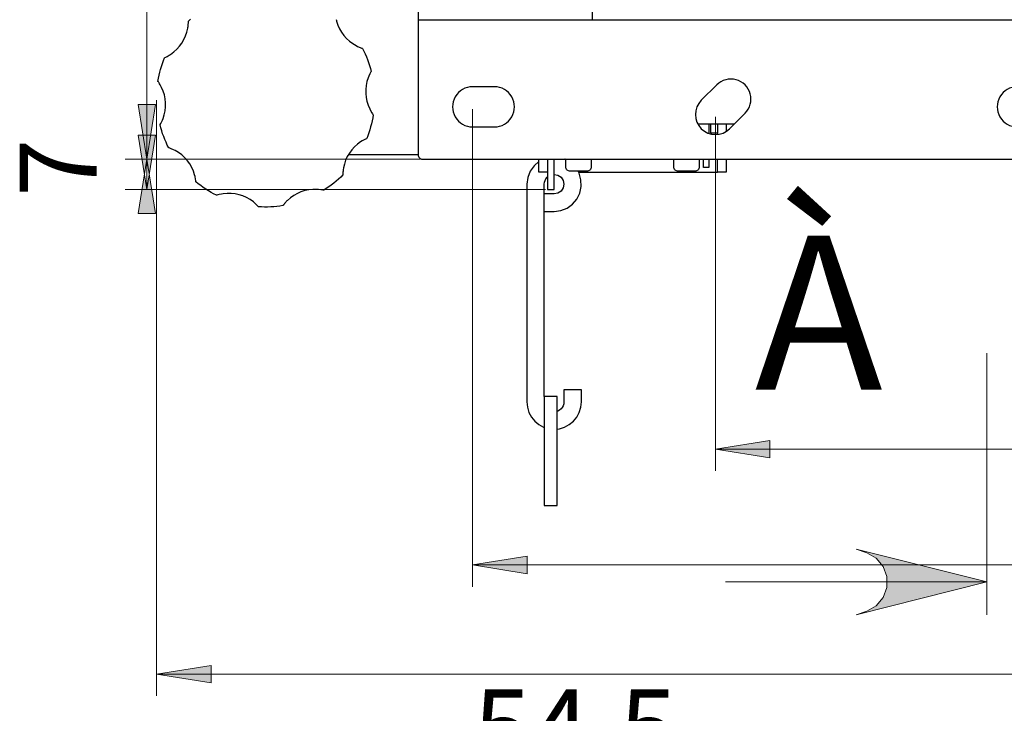
# Model space of a CAD drawing. Units: millimetres. Extents: x 668 to 676.3, y 421.1 to 432.7.
# Drawn here: x 668 to 669.8, y 427.4 to 428.7 of the extents above; entities that cross this region are included whole.
import ezdxf

# ---------------------------------------------------------------- set-up
doc = ezdxf.new("R2010")
doc.units = ezdxf.units.MM
for name, color, linetype in [('PDF _Геометрия', 7, 'Continuous'), ('PDF _Сплошная заливка', 7, 'Continuous'), ('PDF _Текст', 7, 'Continuous')]:
    doc.layers.add(name, color=color, linetype=linetype)
doc.styles.add('PDF Arial', font='arial.ttf')

msp = doc.modelspace()

# ---------------------------------------------------------------- hatches: boundary and pattern name
at = {"layer": 'PDF _Сплошная заливка', "transparency": 33554559}
h = msp.add_hatch(color=256, dxfattribs=at)
h.paths.add_polyline_path([(669.5108, 432.0445), (669.53, 432.0508), (669.5469, 432.0605), (669.5594, 432.0755), (669.566, 432.0938), (669.566, 432.1133), (669.5594, 432.1316), (669.5469, 432.1465), (669.53, 432.1562), (669.5108, 432.1626), (669.747, 432.1035)], flags=0)
h.paths.add_polyline_path([(669.5108, 427.6148), (669.53, 427.6212), (669.5469, 427.6309), (669.5594, 427.6458), (669.566, 427.6642), (669.566, 427.6836), (669.5594, 427.702), (669.5469, 427.7169), (669.53, 427.7266), (669.5108, 427.733), (669.747, 427.6739)], flags=0)
h = msp.add_hatch(color=256, dxfattribs=at)
h.paths.add_polyline_path([(674.8799, 428.5327), (674.8642, 428.6311), (674.8957, 428.6311)], flags=0)
h.paths.add_polyline_path([(674.8799, 428.4382), (674.8957, 428.3397), (674.8642, 428.3397)], flags=0)
h.paths.add_polyline_path([(668.1933, 432.139), (668.2091, 432.0405), (668.1776, 432.0405)], flags=0)
h.paths.add_polyline_path([(668.1933, 431.8161), (668.1776, 431.9146), (668.2091, 431.9146)], flags=0)
h.paths.add_polyline_path([(668.2287, 428.4382), (668.2445, 428.3397), (668.213, 428.3397)], flags=0)
h.paths.add_polyline_path([(668.2287, 428.3831), (668.213, 428.4815), (668.2445, 428.4815)], flags=0)
h = msp.add_hatch(color=256, dxfattribs=at)
h.paths.add_polyline_path([(674.8799, 431.7216), (674.8957, 431.6232), (674.8642, 431.6232)], flags=0)
h.paths.add_polyline_path([(674.8799, 431.8161), (674.8642, 431.9146), (674.8957, 431.9146)], flags=0)
h.paths.add_polyline_path([(668.2287, 428.4382), (668.213, 428.5366), (668.2445, 428.5366)], flags=0)
h.paths.add_polyline_path([(668.2287, 431.8161), (668.2445, 431.7177), (668.213, 431.7177)], flags=0)
h = msp.add_hatch(color=256, dxfattribs=at)
h.paths.add_polyline_path([(669.2563, 427.9139), (669.3548, 427.9297), (669.3548, 427.8982)], flags=0)
h.paths.add_polyline_path([(673.6658, 427.9139), (673.5674, 427.8982), (673.5674, 427.9297)], flags=0)
h = msp.add_hatch(color=256, dxfattribs=at)
h.paths.add_polyline_path([(668.8175, 427.7046), (668.9159, 427.7204), (668.9159, 427.6889)], flags=0)
h.paths.add_polyline_path([(674.0931, 427.7046), (673.9947, 427.6889), (673.9947, 427.7204)], flags=0)
h = msp.add_hatch(color=256, dxfattribs=at)
h.paths.add_polyline_path([(668.2466, 427.5074), (668.3451, 427.5232), (668.3451, 427.4917)], flags=0)
h.paths.add_polyline_path([(674.7033, 427.5074), (674.6049, 427.4917), (674.6049, 427.5232)], flags=0)

# ---------------------------------------------------------------- linework, layer by layer
at = {"layer": 'PDF _Геометрия', "lineweight": 18}
for points in [[(668.2287, 428.4382), (668.2287, 431.8161)], [(668.2466, 428.5445), (668.2466, 427.4681)], [(668.8175, 428.5287), (668.8175, 427.6653)], [(669.2563, 428.5148), (669.2563, 427.8745)], [(668.723, 428.4382), (668.1894, 428.4382)], [(668.723, 428.4382), (668.1894, 428.4382)], [(668.2287, 428.4382), (668.2287, 428.3831)], [(668.949, 428.3831), (668.1894, 428.3831)], [(669.747, 427.6148), (669.747, 428.0875)], [(669.2563, 427.9139), (673.6658, 427.9139)], [(668.8175, 427.7046), (674.0931, 427.7046)], [(669.2746, 427.6739), (669.747, 427.6739)], [(668.2466, 427.5074), (674.7033, 427.5074)]]:
    msp.add_lwpolyline(points, dxfattribs=at)
at = {"layer": 'PDF _Геометрия', "lineweight": 25}
for points in [[(668.7191, 431.5642), (668.7191, 428.6901), (668.7195, 428.6901), (668.7209, 428.6901), (668.7231, 428.6901), (668.726, 428.6901), (668.7296, 428.6901), (668.7337, 428.6901), (668.7381, 428.6901), (668.7427, 428.6901), (669.0104, 428.6901), (669.015, 428.6901), (669.0195, 428.6901), (669.0235, 428.6901), (669.0271, 428.6901), (669.0301, 428.6901), (669.0322, 428.6901), (669.0336, 428.6901), (669.034, 428.6901), (669.034, 431.5642)], [(668.571, 428.6902), (668.5714, 428.6887), (668.5718, 428.6872), (668.5741, 428.6803), (668.577, 428.6737), (668.5806, 428.6675), (668.5849, 428.6616), (668.5897, 428.6562), (668.595, 428.6513), (668.6008, 428.6469), (668.607, 428.6432), (668.6098, 428.6418), (668.6141, 428.6399), (668.6166, 428.6389), (668.6179, 428.6385), (668.6185, 428.6383), (668.6187, 428.6382), (668.6211, 428.6332), (668.6234, 428.6282), (668.6256, 428.6231), (668.6277, 428.6179), (668.6295, 428.6127), (668.6313, 428.6074), (668.6329, 428.6021), (668.6343, 428.5968), (668.6342, 428.5966), (668.6339, 428.596), (668.6331, 428.5945), (668.6319, 428.5923), (668.63, 428.5882), (668.6288, 428.5853), (668.6266, 428.5784), (668.6252, 428.5713), (668.6244, 428.5641), (668.6244, 428.5569), (668.6251, 428.5497), (668.6265, 428.5426), (668.6286, 428.5357), (668.6315, 428.529), (668.6329, 428.5261), (668.6353, 428.5221), (668.6368, 428.5198), (668.6375, 428.5188), (668.6379, 428.5182), (668.638, 428.5181), (668.6371, 428.5126), (668.636, 428.5072), (668.6347, 428.5018), (668.6333, 428.4964), (668.6318, 428.4911), (668.6301, 428.4858), (668.6283, 428.4805), (668.6263, 428.4754), (668.6261, 428.4753), (668.6255, 428.475), (668.624, 428.4743), (668.6216, 428.4732), (668.6177, 428.471), (668.6151, 428.4693), (668.6093, 428.465), (668.6039, 428.4601), (668.5991, 428.4548), (668.5948, 428.4489), (668.5911, 428.4427), (668.5881, 428.4361), (668.5858, 428.4293), (668.5842, 428.4222), (668.5837, 428.419), (668.5834, 428.4166), (668.5832, 428.4144), (668.5831, 428.4129), (668.5831, 428.4117), (668.583, 428.4104), (668.583, 428.41), (668.583, 428.4097), (668.583, 428.4096), (668.5791, 428.4057), (668.575, 428.4019), (668.5708, 428.3983), (668.5665, 428.3947), (668.5621, 428.3913), (668.5576, 428.3881), (668.5531, 428.3849), (668.5484, 428.3819), (668.5483, 428.3819), (668.5476, 428.3821), (668.5459, 428.3824), (668.5434, 428.3828), (668.5389, 428.3833), (668.5358, 428.3835), (668.5286, 428.3835), (668.5214, 428.3827), (668.5143, 428.3812), (668.5074, 428.379), (668.5008, 428.3761), (668.4945, 428.3725), (668.4886, 428.3684), (668.4831, 428.3636), (668.482, 428.3625), (668.4809, 428.3614), (668.4801, 428.3606), (668.4793, 428.3597), (668.4786, 428.3589), (668.4779, 428.3581), (668.4775, 428.3576), (668.4771, 428.3571), (668.4767, 428.3566), (668.4763, 428.3561), (668.476, 428.3557), (668.4757, 428.3554), (668.4755, 428.3551), (668.4753, 428.3548), (668.4751, 428.3546), (668.475, 428.3544), (668.4749, 428.3543), (668.4748, 428.3542), (668.4748, 428.3541), (668.4748, 428.3541), (668.4693, 428.3533), (668.4638, 428.3526), (668.4582, 428.3521), (668.4527, 428.3518), (668.4471, 428.3516), (668.4416, 428.3516), (668.436, 428.3517), (668.4305, 428.352), (668.4304, 428.3521), (668.4299, 428.3527), (668.4288, 428.3539), (668.427, 428.3557), (668.4237, 428.3588), (668.4213, 428.3608), (668.4154, 428.365), (668.4091, 428.3686), (668.4025, 428.3715), (668.3956, 428.3738), (668.3886, 428.3753), (668.3814, 428.3762), (668.3741, 428.3763), (668.3669, 428.3756), (668.3639, 428.3751), (668.3595, 428.3742), (668.357, 428.3735), (668.3554, 428.3731), (668.3547, 428.3729), (668.3546, 428.3728), (668.3496, 428.3754), (668.3448, 428.3781), (668.34, 428.3809), (668.3353, 428.3839), (668.3308, 428.387), (668.3262, 428.3903), (668.3218, 428.3937), (668.3175, 428.3972), (668.3175, 428.3973), (668.3174, 428.398), (668.3172, 428.3997), (668.3169, 428.4022), (668.316, 428.4066), (668.3152, 428.4097), (668.3129, 428.4165), (668.31, 428.4231), (668.3063, 428.4294), (668.3021, 428.4352), (668.2973, 428.4407), (668.292, 428.4456), (668.2862, 428.4499), (668.28, 428.4536), (668.2771, 428.4551), (668.2728, 428.457), (668.2703, 428.4579), (668.2691, 428.4584), (668.2684, 428.4586), (668.2683, 428.4586), (668.2658, 428.4636), (668.2635, 428.4686), (668.2614, 428.4737), (668.2593, 428.4789), (668.2574, 428.4841), (668.2557, 428.4894), (668.2541, 428.4947), (668.2527, 428.5001), (668.2527, 428.5002), (668.2531, 428.5009), (668.2539, 428.5023), (668.2551, 428.5047), (668.257, 428.5087), (668.2581, 428.5115), (668.2603, 428.5184), (668.2618, 428.5255), (668.2626, 428.5327), (668.2626, 428.54), (668.2619, 428.5472), (668.2605, 428.5543), (668.2583, 428.5612), (668.2555, 428.5678), (668.2542, 428.5703), (668.2529, 428.5727), (668.2519, 428.5744), (668.251, 428.5759), (668.2503, 428.5768), (668.2498, 428.5776), (668.2495, 428.5781), (668.2492, 428.5784), (668.249, 428.5787), (668.249, 428.5787), (668.2499, 428.5842), (668.251, 428.5897), (668.2522, 428.5951), (668.2536, 428.6004), (668.2552, 428.6058), (668.2569, 428.6111), (668.2587, 428.6163), (668.2607, 428.6215), (668.2608, 428.6215), (668.2615, 428.6218), (668.263, 428.6225), (668.2653, 428.6237), (668.2692, 428.6259), (668.2719, 428.6275), (668.2777, 428.6318), (668.2831, 428.6367), (668.2879, 428.6421), (668.2922, 428.6479), (668.2958, 428.6541), (668.2988, 428.6607), (668.3012, 428.6676), (668.3028, 428.6746), (668.3031, 428.6762), (668.3033, 428.6778), (668.3036, 428.6802), (668.3038, 428.6825), (668.3039, 428.6839), (668.3039, 428.6852), (668.3039, 428.6859), (668.3039, 428.6864), (668.304, 428.6869), (668.304, 428.6871), (668.304, 428.6873), (668.3079, 428.6912)], [(668.7191, 428.6901), (668.7191, 428.6895), (668.7191, 428.6878), (668.7191, 428.6848), (668.7191, 428.6809), (668.7191, 428.6761), (668.7191, 428.6707), (668.7191, 428.6648), (668.7191, 428.6586), (668.7191, 428.446), (668.7192, 428.4445), (668.7197, 428.443), (668.7204, 428.4417), (668.7214, 428.4405), (668.7226, 428.4395), (668.7239, 428.4388), (668.7254, 428.4383), (668.727, 428.4382), (674.223, 428.4382)], [(669.034, 428.6901), (673.9159, 428.6901), (673.9164, 428.6901), (673.9177, 428.6901), (673.9199, 428.6901), (673.9228, 428.6901), (673.9264, 428.6901), (673.9305, 428.6901), (673.9349, 428.6901), (673.9396, 428.6901), (674.2073, 428.6901), (674.2119, 428.6901), (674.2163, 428.6901), (674.2204, 428.6901), (674.224, 428.6901), (674.2269, 428.6901), (674.2291, 428.6901), (674.2304, 428.6901), (674.2309, 428.6901)], [(669.29, 428.5012), (669.2247, 428.5012)], [(669.2443, 428.5012), (669.2443, 428.4846)], [(669.2474, 428.5012), (669.2474, 428.4938), (669.2474, 428.4883), (669.2474, 428.4857), (669.2474, 428.4854), (669.26, 428.4854)], [(669.26, 428.5012), (669.26, 428.4827)], [(669.2758, 428.5012), (669.2758, 428.4882)], [(668.7191, 428.4461), (668.593, 428.4461)], [(668.9372, 428.4337), (668.9285, 428.4262), (668.9215, 428.4163), (668.917, 428.405), (668.9155, 428.3929), (668.9155, 427.9992), (668.9165, 427.9896), (668.9193, 427.9804), (668.9238, 427.9719), (668.93, 427.9644), (668.9374, 427.9583), (668.9459, 427.9537), (668.947, 427.9533)], [(668.9529, 428.4146), (668.9372, 428.4146), (668.9372, 428.4153), (668.9372, 428.4176), (668.9372, 428.4212), (668.9372, 428.4261), (668.9372, 428.4321), (668.9372, 428.4382)], [(668.9529, 428.4382), (668.9529, 428.3831), (668.9647, 428.3831), (668.9647, 428.4382)], [(668.986, 428.4373), (668.9845, 428.438), (668.9841, 428.4382)], [(669.0317, 428.4382), (669.0317, 428.424), (669.0315, 428.4225), (669.0311, 428.421), (669.0303, 428.4196), (669.0294, 428.4184), (669.0282, 428.4175), (669.0268, 428.4167), (669.0253, 428.4163), (669.0238, 428.4161), (668.9939, 428.4161), (668.9923, 428.4163), (668.9909, 428.4167), (668.9895, 428.4175), (668.9883, 428.4184), (668.9873, 428.4196), (668.9866, 428.421), (668.9862, 428.4225), (668.986, 428.424), (668.986, 428.4382)], [(669.227, 428.4382), (669.227, 428.424), (669.2268, 428.4225), (669.2264, 428.421), (669.2256, 428.4196), (669.2246, 428.4184), (669.2235, 428.4175), (669.2221, 428.4167), (669.2206, 428.4163), (669.2191, 428.4161), (669.1891, 428.4161), (669.1876, 428.4163), (669.1861, 428.4167), (669.1848, 428.4175), (669.1836, 428.4184), (669.1826, 428.4196), (669.1819, 428.421), (669.1814, 428.4225), (669.1813, 428.424), (669.1813, 428.4382)], [(669.2443, 428.4382), (669.2443, 428.4311), (669.2443, 428.4296), (669.2443, 428.4281), (669.2443, 428.4267), (669.2443, 428.4255), (669.2443, 428.4245), (669.2443, 428.4238), (669.2443, 428.4234), (669.2443, 428.4232), (669.2348, 428.4232), (669.2348, 428.4234), (669.2348, 428.4238), (669.2348, 428.4245), (669.2348, 428.4255), (669.2348, 428.4267), (669.2348, 428.4281), (669.2348, 428.4296), (669.2348, 428.4311), (669.2348, 428.4382)], [(669.2758, 428.4382), (669.2758, 428.4321), (669.2758, 428.4261), (669.2758, 428.4212), (669.2758, 428.4176), (669.2758, 428.4153), (669.2758, 428.4146), (669.26, 428.4146), (669.26, 428.4153), (669.26, 428.4176), (669.26, 428.4212), (669.26, 428.4261), (669.26, 428.4321), (669.26, 428.4382)], [(668.947, 428.009), (668.947, 428.0074), (668.947, 428.0028), (668.947, 427.9953), (668.947, 427.9857), (668.947, 427.9746), (668.947, 427.8407), (668.947, 427.8354), (668.947, 427.8302), (668.947, 427.8253), (668.947, 427.8209), (668.947, 427.8173), (668.947, 427.8145), (668.947, 427.8128), (668.947, 427.8122), (668.9706, 427.8122), (668.9706, 427.8128), (668.9706, 427.8145), (668.9706, 427.8173), (668.9706, 427.8209), (668.9706, 427.8253), (668.9706, 427.8302), (668.9706, 427.8354), (668.9706, 427.8407), (668.9706, 427.9746), (668.9706, 427.9857), (668.9706, 427.9953), (668.9706, 428.0028), (668.9706, 428.0074), (668.9706, 428.009), (668.947, 428.009), (668.947, 428.3437), (668.9647, 428.3437), (668.9768, 428.3452), (668.9882, 428.3496), (668.9981, 428.3567), (669.0059, 428.366), (669.0113, 428.3769), (669.0138, 428.3889), (669.0133, 428.401), (669.0098, 428.4127), (669.0081, 428.4161)], [(668.9647, 428.4106), (668.9715, 428.4093), (668.9773, 428.4054), (668.9811, 428.3997), (668.9825, 428.3929), (668.9811, 428.3861), (668.9773, 428.3804), (668.9715, 428.3765), (668.9647, 428.3752), (668.947, 428.3752)], [(669.0089, 428.4146), (669.2521, 428.4146), (669.2537, 428.4146), (669.2552, 428.4146), (669.2565, 428.4146), (669.2577, 428.4146), (669.2587, 428.4146), (669.2594, 428.4146), (669.2599, 428.4146), (669.26, 428.4146)], [(668.947, 428.3437), (668.947, 428.3449), (668.947, 428.3483), (668.947, 428.3534), (668.947, 428.3594), (668.947, 428.3655), (668.947, 428.3706), (668.947, 428.374), (668.947, 428.3752), (668.947, 428.3929), (668.9474, 428.3964), (668.9484, 428.3997), (668.95, 428.4028), (668.9522, 428.4054), (668.9529, 428.4061)], [(668.9706, 427.9503), (668.9744, 427.9509), (668.9837, 427.9537), (668.9922, 427.9583), (668.9996, 427.9644), (669.0057, 427.9719), (669.0103, 427.9804), (669.0131, 427.9896), (669.014, 427.9992), (669.014, 428.0209), (669.0128, 428.0209), (669.0094, 428.0209), (669.0043, 428.0209), (668.9983, 428.0209), (668.9923, 428.0209), (668.9871, 428.0209), (668.9837, 428.0209), (668.9825, 428.0209), (668.9825, 427.9992), (668.9822, 427.9958), (668.9812, 427.9924), (668.9796, 427.9894), (668.9774, 427.9867), (668.9747, 427.9845), (668.9716, 427.9828), (668.9706, 427.9825)]]:
    msp.add_lwpolyline(points, dxfattribs=at)
for points in [[(668.8175, 428.4964), (668.8569, 428.4964, 1.000038), (668.8569, 428.5689), (668.8175, 428.5689, 1.000038)], [(669.2586, 428.5722), (669.2307, 428.5444, 0.999841), (669.282, 428.4931), (669.3098, 428.521, 1.000152)], [(669.8018, 428.4964), (669.8411, 428.4964, 1.000422), (669.8411, 428.5689), (669.8018, 428.5689, 1.000422)]]:
    msp.add_lwpolyline(points, format="xyb", close=True, dxfattribs=at)
at = {"layer": 'PDF _Геометрия', "lineweight": 18}
for points in [[(668.2287, 428.4382), (668.213, 428.5366), (668.2445, 428.5366)], [(668.2287, 428.3831), (668.213, 428.4815), (668.2445, 428.4815)], [(668.2287, 428.4382), (668.2445, 428.3397), (668.213, 428.3397)], [(669.2563, 427.9139), (669.3548, 427.9297), (669.3548, 427.8982)], [(669.5108, 427.6148), (669.53, 427.6212), (669.5469, 427.6309), (669.5594, 427.6458), (669.566, 427.6642), (669.566, 427.6836), (669.5594, 427.702), (669.5469, 427.7169), (669.53, 427.7266), (669.5108, 427.733), (669.747, 427.6739)], [(668.8175, 427.7046), (668.9159, 427.7204), (668.9159, 427.6889)], [(668.2466, 427.5074), (668.3451, 427.5232), (668.3451, 427.4917)]]:
    msp.add_lwpolyline(points, close=True, dxfattribs=at)

# ---------------------------------------------------------------- texts
at = {"layer": 'PDF _Текст', "insert": (668.1818, 428.3698), "char_height": 0.1392, "attachment_point": 7, "rotation": 90, "style": 'PDF Arial'}
msp.add_mtext('7', dxfattribs=at)
at = {"layer": 'PDF _Текст', "attachment_point": 7, "style": 'PDF Arial'}
for s, insert, char_height in [('À', (669.3275, 427.9346), 0.2784), ('54,5', (668.8191, 427.2969), 0.13919)]:
    msp.add_mtext(s, dxfattribs=dict(at, insert=insert, char_height=char_height))

doc.saveas('drawing.dxf')
